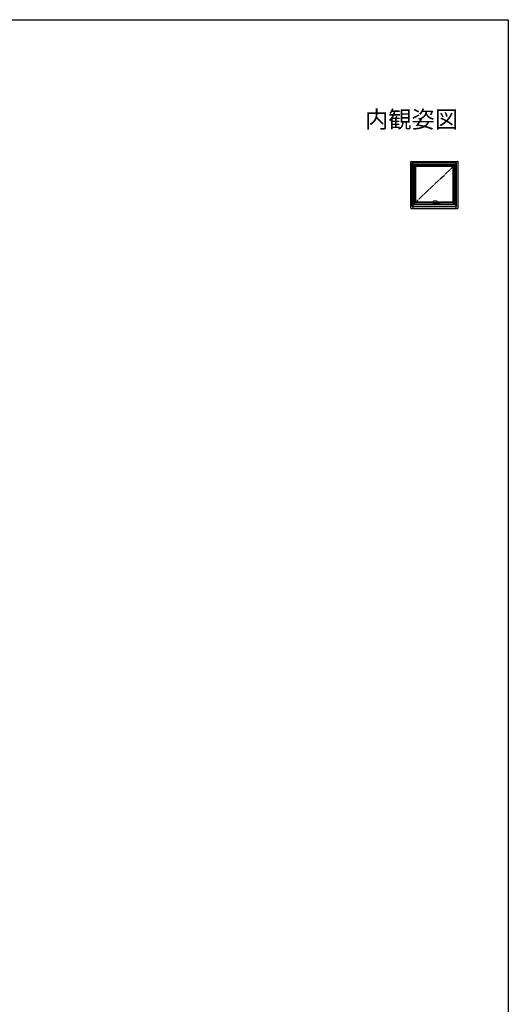
# Model space of a CAD drawing. Extents: x 0 to 990, y 0 to 1602.
# Drawn here: x 560 to 990, y 693 to 1560 of the extents above; entities that cross this region are included whole.
import ezdxf
from ezdxf.enums import TextEntityAlignment as Align

# ---------------------------------------------------------------- set-up
doc = ezdxf.new("R2010")
doc.units = 0
doc.linetypes.add('YCENTER_1', pattern=[13, 10, -1, 1, -1])
doc.layers.add('USER1', color=3, linetype='CONTINUOUS')
doc.layers.add('YKK_ZWAK', color=7, linetype='CONTINUOUS')
doc.layers.add('YKK_A1', color=4, linetype='CONTINUOUS', lineweight=30)
doc.styles.get("Standard").update_dxf_attribs({"font": 'txt', "bigfont": 'BIGFONT'})

msp = doc.modelspace()

# ---------------------------------------------------------------- linework, layer by layer
at = {"layer": 'YKK_A1', "linetype": 'ByBlock'}
for p, q in [((904.17, 1394.43), (904.17, 1434.78)), ((904.67, 1435.28), (945.37, 1435.28)), ((905.52, 1395.53), (905.52, 1434.03)), ((905.52, 1434.03), (944.52, 1434.03)), ((905.97, 1432.53), (905.97, 1435.28)), ((905.97, 1432.53), (944.07, 1432.53)), ((906.39, 1432.65), (943.64, 1432.65)), ((906.39, 1397.4), (906.39, 1432.65)), ((906.52, 1397.53), (906.52, 1432.53)), ((907.64, 1397.53), (907.64, 1432.53)), ((907.64, 1431.8), (942.39, 1431.8)), ((907.64, 1431.73), (942.39, 1431.73)), ((908.62, 1399.55), (908.62, 1431.73)), ((908.62, 1431), (941.42, 1431)), ((941.42, 1399.55), (941.42, 1431.73)), ((942.39, 1397.53), (942.39, 1432.53)), ((943.52, 1397.53), (943.52, 1432.53)), ((943.64, 1397.4), (943.64, 1432.65)), ((944.07, 1432.53), (944.07, 1435.28)), ((944.52, 1395.53), (944.52, 1434.03)), ((945.87, 1394.43), (945.87, 1434.78)), ((905.52, 1395.53), (944.52, 1395.53)), ((905.97, 1397.53), (944.07, 1397.53)), ((905.97, 1397.53), (905.97, 1393.93)), ((906.39, 1397.4), (943.64, 1397.4)), ((907.64, 1399.55), (924.08, 1399.55)), ((907.64, 1399.05), (924.38, 1399.05)), ((925.87, 1398.97), (927.61, 1398.97)), ((928.06, 1399.55), (942.39, 1399.55)), ((928.13, 1399.05), (942.39, 1399.05)), ((944.07, 1393.93), (944.07, 1397.53)), ((904.67, 1393.93), (945.37, 1393.93))]:
    msp.add_line(p, q, dxfattribs=at)
at = {"layer": 'YKK_A1', "linetype": 'YCENTER_1', "ltscale": 0.5}
msp.add_line((906.52, 1397.53), (943.52, 1432.53), dxfattribs=at)
at = {"layer": 'YKK_A1'}
for p, q in [((923.99, 1398.55), (923.99, 1398.14)), ((923.99, 1398.55), (923.99, 1398.55)), ((923.99, 1398.13), (923.99, 1398.54)), ((923.99, 1398.54), (923.99, 1398.54)), ((923.99, 1398.14), (923.99, 1398.14)), ((924.03, 1398.65), (924.02, 1398.63)), ((924.02, 1398.62), (924.02, 1398.62)), ((924.17, 1397.97), (924.02, 1398.06)), ((924.1, 1398.75), (924.03, 1398.65)), ((924.07, 1399.37), (924.08, 1399.29)), ((924.07, 1398.12), (924.07, 1398.12)), ((924.11, 1398.78), (924.1, 1398.75)), ((924.12, 1398.78), (924.18, 1398.87)), ((924.16, 1399.19), (924.44, 1399.01)), ((924.17, 1398.12), (924.17, 1398.12)), ((925.05, 1400.27), (924.43, 1400.27)), ((924.49, 1399.19), (924.49, 1399.14)), ((924.49, 1399.15), (924.51, 1399.16)), ((924.49, 1399.14), (924.49, 1399.15)), ((924.5, 1399.12), (924.49, 1399.14)), ((924.52, 1399.11), (924.5, 1399.12)), ((924.51, 1399.16), (924.52, 1399.17)), ((924.52, 1399.17), (924.55, 1399.18)), ((924.54, 1399.1), (924.52, 1399.11)), ((924.56, 1399.1), (924.54, 1399.1)), ((924.54, 1398.99), (924.96, 1398.99)), ((924.55, 1399.18), (924.57, 1399.18)), ((924.59, 1399.1), (924.56, 1399.1)), ((924.57, 1399.18), (924.6, 1399.17)), ((924.57, 1398.19), (924.57, 1398.43)), ((924.58, 1398.45), (924.6, 1398.45)), ((924.6, 1398.17), (924.58, 1398.17)), ((924.61, 1399.11), (924.59, 1399.1)), ((924.6, 1399.17), (924.62, 1399.17)), ((924.63, 1399.12), (924.61, 1399.11)), ((924.62, 1399.17), (924.63, 1399.16)), ((924.62, 1398.43), (924.62, 1398.19)), ((924.63, 1399.16), (924.64, 1399.14)), ((924.64, 1399.13), (924.63, 1399.12)), ((924.64, 1399.14), (924.64, 1399.19)), ((924.64, 1399.14), (924.64, 1399.13)), ((924.72, 1398.12), (924.7, 1398.12)), ((924.72, 1398.62), (924.72, 1398.68)), ((924.72, 1398.68), (924.72, 1398.63)), ((924.72, 1398.53), (924.72, 1398.52)), ((924.72, 1398.13), (924.72, 1398.52)), ((924.72, 1398.12), (924.72, 1398.12)), ((924.77, 1398.92), (924.77, 1398.99)), ((924.92, 1398.82), (924.79, 1398.89)), ((924.96, 1398.99), (925.07, 1398.99)), ((925.07, 1398.99), (925.07, 1398.99)), ((925.64, 1399.06), (925.64, 1399.06)), ((925.87, 1399.11), (925.87, 1398.92)), ((926.57, 1400.23), (926.56, 1400.23)), ((926.7, 1399.22), (926.81, 1399.22)), ((926.97, 1399.23), (926.97, 1399.23)), ((926.98, 1399.23), (926.97, 1399.23)), ((926.99, 1399.22), (926.98, 1399.23)), ((926.98, 1399.22), (927.16, 1399.15)), ((926.99, 1399.22), (927.08, 1399.28)), ((927.25, 1400.06), (927.07, 1400.15)), ((927.34, 1399.54), (927.31, 1399.48)), ((927.33, 1399.98), (927.34, 1399.97)), ((927.34, 1399.97), (927.36, 1399.93)), ((927.36, 1399.6), (927.34, 1399.54)), ((927.36, 1399.93), (927.38, 1399.89)), ((927.38, 1399.66), (927.36, 1399.6)), ((927.38, 1399.89), (927.39, 1399.84)), ((927.39, 1399.72), (927.38, 1399.66)), ((927.39, 1399.84), (927.4, 1399.78)), ((927.4, 1399.78), (927.39, 1399.72)), ((927.42, 1399.93), (927.41, 1399.94)), ((927.79, 1398.19), (927.79, 1398.12)), ((927.79, 1398.19), (928.55, 1398.19)), ((928.14, 1399.06), (928.14, 1399.06)), ((928.14, 1399.06), (928.14, 1399.06)), ((928.15, 1399.48), (928.15, 1399.48)), ((928.55, 1398.5), (928.55, 1398.09)), ((928.62, 1398.07), (928.58, 1398.07)), ((928.58, 1398.07), (928.58, 1398.07)), ((928.64, 1398.07), (928.62, 1398.07)), ((928.92, 1398.07), (928.64, 1398.07)), ((928.79, 1398.54), (928.72, 1398.54)), ((928.93, 1398.07), (928.92, 1398.07)), ((928.95, 1398.09), (928.95, 1398.5)), ((929.1, 1398.12), (928.95, 1398.12)), ((929.12, 1398.59), (929.12, 1398.68)), ((929.12, 1398.52), (929.12, 1398.13)), ((929.12, 1398.34), (929.12, 1398.52)), ((929.12, 1398.34), (929.12, 1398.34)), ((929.12, 1398.34), (929.12, 1398.34)), ((929.22, 1398.43), (929.22, 1398.18)), ((929.25, 1398.44), (929.23, 1398.44)), ((929.23, 1398.17), (929.25, 1398.17)), ((929.27, 1398.18), (929.27, 1398.43)), ((929.72, 1398.77), (929.66, 1398.87)), ((929.82, 1398.06), (929.67, 1397.97)), ((929.72, 1398.77), (929.74, 1398.74)), ((929.74, 1398.74), (929.8, 1398.64)), ((929.82, 1398.62), (929.76, 1398.71)), ((929.8, 1398.64), (929.82, 1398.62)), ((929.82, 1398.62), (929.82, 1398.62)), ((929.84, 1398.54), (929.84, 1398.54)), ((929.84, 1398.13), (929.84, 1398.54)), ((929.84, 1398.54), (929.84, 1398.54))]:
    msp.add_line(p, q, dxfattribs=at)
at = {"layer": 'YKK_A1', "linetype": 'ByBlock'}
for centre, start, end in [((904.67, 1434.78), 90, 180), ((945.37, 1434.78), 0, 90), ((904.67, 1394.43), 180, 270), ((945.37, 1394.43), 270, 0)]:
    msp.add_arc(centre, 0.5, start, end, dxfattribs=at)
at = {"layer": 'YKK_A1'}
for centre, radius, start, end in [((924.01, 1398.14), 0.015, 179.98989, 269.98989), ((924.01, 1398.13), 0.015, 225.68382, 270), ((924.13, 1398.77), 0.015, 90.00092, 146.87495), ((924.22, 1398.84), 0.05, 90.00016, 146.74543), ((924.58, 1398.43), 0.015, 90, 180), ((924.58, 1398.19), 0.015, 180, 270), ((924.6, 1398.43), 0.015, 0, 90), ((924.6, 1398.19), 0.015, 270, 0), ((924.7, 1398.14), 0.015, 270, 0), ((924.73, 1398.13), 0.015, 180, 270), ((924.74, 1398.92), 0.025, 270, 0), ((925.31, 1399.33), 0.579, 216.13473, 279.33625), ((925.89, 1398.92), 0.025, 180, 218.68219), ((926.91, 1399.67), 0.445, 283.81477, 334.62934), ((927.14, 1399.87), 0.218, 11.57265, 60.30799), ((927.8, 1398.94), 0.05, 248.43503, 275.96915), ((928.1, 1399.46), 0.05, 18.52794, 58.38043), ((928.1, 1399.09), 0.05, 315.40897, 343.19854), ((928.58, 1398.09), 0.025, 180, 270), ((928.93, 1398.09), 0.025, 270, 0), ((929.1, 1398.13), 0.015, 270, 0), ((929.13, 1398.13), 0.015, 179.99508, 270), ((929.23, 1398.43), 0.015, 90, 179.99508), ((929.23, 1398.18), 0.015, 179.99508, 270), ((929.25, 1398.43), 0.015, 0.00492, 90), ((929.25, 1398.18), 0.015, 270, 0.00492), ((929.62, 1398.84), 0.05, 33.2545, 89.99987), ((929.71, 1398.76), 0.015, 33.12509, 89.99909), ((929.83, 1398.13), 0.015, 270, 314.31618)]:
    msp.add_arc(centre, radius, start, end, dxfattribs=at)
for points, knots in [([(924.02, 1398.63), (924.01, 1398.62), (924, 1398.59), (923.99, 1398.56), (923.99, 1398.55), (923.99, 1398.55)], [0, 0, 0, 0, 0.582496, 0.931323, 1, 1, 1, 1]), ([(923.99, 1398.13), (923.99, 1398.13), (923.99, 1398.13), (923.99, 1398.13), (923.99, 1398.13), (923.99, 1398.12), (924, 1398.12), (924, 1398.12)], [0, 0, 0, 0, 0.25, 0.25, 0.5, 0.5, 1, 1, 1, 1]), ([(923.99, 1398.13), (923.99, 1398.13), (923.99, 1398.13), (923.99, 1398.13), (923.99, 1398.13), (923.99, 1398.13), (923.99, 1398.13), (923.99, 1398.13), (923.99, 1398.13), (923.99, 1398.13), (923.99, 1398.13), (923.99, 1398.13)], [0, 0, 0, 0, 0.0625, 0.0625, 0.125, 0.125, 0.25, 0.25, 0.5, 0.5, 1, 1, 1, 1]), ([(923.99, 1398.1), (923.99, 1398.1), (923.99, 1398.11), (924, 1398.11), (924, 1398.12), (924.01, 1398.12)], [0, 0, 0, 0, 0.5, 0.5, 1, 1, 1, 1]), ([(924.02, 1398.06), (924.01, 1398.06), (924.01, 1398.06), (924, 1398.07), (924, 1398.07), (924, 1398.08), (924, 1398.08), (923.99, 1398.09), (923.99, 1398.1), (923.99, 1398.1)], [0, 0, 0, 0, 0.25, 0.25, 0.5, 0.5, 0.75, 0.75, 1, 1, 1, 1]), ([(924.7, 1398.12), (924.66, 1398.12), (924.57, 1398.12), (924.44, 1398.12), (924.33, 1398.12), (924.26, 1398.12), (924.21, 1398.12), (924.18, 1398.12), (924.14, 1398.12), (924.11, 1398.12), (924.1, 1398.12), (924.09, 1398.12), (924.06, 1398.12), (924.03, 1398.12), (924.02, 1398.12), (924.01, 1398.12)], [0, 0, 0, 0, 0.0582, 0.116378, 0.1743, 0.198628, 0.222957, 0.24729, 0.271622, 0.30995, 0.348948, 0.388009, 0.503318, 0.751659, 1, 1, 1, 1]), ([(924.01, 1398.12), (924.01, 1398.12), (924.02, 1398.12), (924.05, 1398.12), (924.08, 1398.12), (924.1, 1398.12), (924.11, 1398.12), (924.13, 1398.12), (924.16, 1398.12), (924.19, 1398.12), (924.23, 1398.12), (924.29, 1398.12), (924.36, 1398.12), (924.48, 1398.12), (924.69, 1398.12), (924.99, 1398.12), (925.35, 1398.12), (925.71, 1398.12), (926.09, 1398.12), (926.49, 1398.12), (926.8, 1398.12), (927.06, 1398.12), (927.36, 1398.12), (927.83, 1398.12), (928.23, 1398.12), (928.44, 1398.12), (928.55, 1398.12)], [0, 0, 0, 0, 0.075518, 0.151074, 0.214147, 0.245682, 0.261459, 0.277362, 0.28632, 0.295538, 0.304498, 0.313717, 0.328548, 0.343686, 0.374082, 0.432877, 0.491768, 0.550954, 0.610237, 0.678607, 0.747129, 0.758441, 0.803695, 0.894235, 0.985129, 1, 1, 1, 1]), ([(924.09, 1400.08), (924.08, 1400.06), (924.08, 1400.04), (924.07, 1400.01), (924.07, 1400)], [0, 0, 0, 0, 0.529928, 1, 1, 1, 1]), ([(924.07, 1400), (924.07, 1399.99), (924.07, 1399.99), (924.07, 1399.97), (924.07, 1399.96), (924.08, 1399.93), (924.09, 1399.9), (924.09, 1399.88), (924.09, 1399.87)], [0, 0, 0, 0, 0.0508642, 0.1645942, 0.3387364, 0.6012098, 0.8723818, 1, 1, 1, 1]), ([(924.09, 1399.62), (924.09, 1399.61), (924.09, 1399.57), (924.08, 1399.52), (924.07, 1399.47), (924.07, 1399.43), (924.07, 1399.39), (924.07, 1399.38), (924.07, 1399.37)], [0, 0, 0, 0, 0.177552, 0.395448, 0.599836, 0.790597, 0.967973, 1, 1, 1, 1]), ([(924.07, 1399.37), (924.07, 1399.37), (924.07, 1399.37), (924.07, 1399.37), (924.07, 1399.37)], [0, 0, 0, 0, 0.367046, 1, 1, 1, 1]), ([(924.17, 1400.18), (924.17, 1400.18), (924.16, 1400.18), (924.15, 1400.17), (924.12, 1400.15), (924.1, 1400.12), (924.09, 1400.1), (924.09, 1400.08), (924.09, 1400.08)], [0, 0, 0, 0, 0.005788, 0.225912, 0.437563, 0.650816, 0.864866, 1, 1, 1, 1]), ([(924.09, 1399.87), (924.1, 1399.86), (924.1, 1399.84), (924.1, 1399.79), (924.1, 1399.74), (924.1, 1399.68), (924.1, 1399.64), (924.09, 1399.62)], [0, 0, 0, 0, 0.142722, 0.361005, 0.579146, 0.798231, 1, 1, 1, 1]), ([(924.09, 1399.29), (924.09, 1399.28), (924.09, 1399.27), (924.1, 1399.24), (924.12, 1399.21), (924.14, 1399.2), (924.15, 1399.19), (924.16, 1399.19)], [0, 0, 0, 0, 0.175015, 0.414054, 0.645503, 0.883887, 1, 1, 1, 1]), ([(924.13, 1398.78), (924.13, 1398.78), (924.13, 1398.78), (924.15, 1398.78), (924.19, 1398.78), (924.23, 1398.78), (924.24, 1398.78), (924.25, 1398.78), (924.29, 1398.78), (924.34, 1398.78), (924.39, 1398.78), (924.48, 1398.78), (924.56, 1398.78), (924.62, 1398.78)], [0, 0, 0, 0, 0.013693, 0.316082, 0.619389, 0.695898, 0.734168, 0.772489, 0.811166, 0.849789, 0.875788, 0.902314, 1, 1, 1, 1]), ([(924.36, 1400.26), (924.35, 1400.25), (924.29, 1400.23), (924.23, 1400.2), (924.17, 1400.18)], [0, 0, 0, 0, 0.161208, 1, 1, 1, 1]), ([(929.64, 1397.97), (929.64, 1397.97), (929.64, 1397.97), (929.63, 1397.97), (929.63, 1397.97), (929.63, 1397.97), (929.63, 1397.97), (929.62, 1397.97), (929.61, 1397.97), (929.59, 1397.97), (929.57, 1397.97), (929.55, 1397.97), (929.54, 1397.97), (929.54, 1397.97), (929.53, 1397.97), (929.53, 1397.97), (929.53, 1397.97), (929.53, 1397.97), (929.53, 1397.97), (929.53, 1397.97), (929.52, 1397.97), (929.52, 1397.97), (929.52, 1397.97), (929.51, 1397.97), (929.5, 1397.97), (929.49, 1397.97), (929.48, 1397.97), (929.47, 1397.97), (929.47, 1397.97), (929.45, 1397.97), (929.44, 1397.97), (929.4, 1397.97), (929.38, 1397.97), (929.33, 1397.97), (929.31, 1397.97), (929.09, 1397.97), (928.9, 1397.97), (928.6, 1397.97), (928.5, 1397.97), (928.31, 1397.97), (928.21, 1397.97), (927.91, 1397.97), (927.71, 1397.97), (927.31, 1397.97), (927.11, 1397.97), (926.71, 1397.97), (926.51, 1397.97), (926.11, 1397.97), (925.91, 1397.97), (925.51, 1397.97), (925.32, 1397.97), (924.92, 1397.97), (924.73, 1397.97), (924.51, 1397.97), (924.49, 1397.97), (924.45, 1397.97), (924.44, 1397.97), (924.42, 1397.97), (924.42, 1397.97), (924.4, 1397.97), (924.4, 1397.97), (924.38, 1397.97), (924.37, 1397.97), (924.35, 1397.97), (924.34, 1397.97), (924.33, 1397.97), (924.32, 1397.97), (924.31, 1397.97), (924.31, 1397.97), (924.31, 1397.97), (924.31, 1397.97), (924.31, 1397.97), (924.3, 1397.97), (924.3, 1397.97), (924.3, 1397.97), (924.29, 1397.97), (924.28, 1397.97), (924.26, 1397.97), (924.25, 1397.97), (924.22, 1397.97), (924.21, 1397.97), (924.21, 1397.97), (924.21, 1397.97), (924.2, 1397.97), (924.2, 1397.97), (924.2, 1397.97), (924.2, 1397.97), (924.19, 1397.97)], [0, 0, 0, 0, 0.03125, 0.03125, 0.046875, 0.046875, 0.0625, 0.0625, 0.125, 0.125, 0.1875, 0.1875, 0.203125, 0.203125, 0.210937, 0.210937, 0.214844, 0.214844, 0.216797, 0.216797, 0.21875, 0.21875, 0.222656, 0.222656, 0.226562, 0.226562, 0.228516, 0.228516, 0.230469, 0.230469, 0.234375, 0.234375, 0.242187, 0.242187, 0.25, 0.25, 0.3125, 0.3125, 0.34375, 0.34375, 0.375, 0.375, 0.4375, 0.4375, 0.5, 0.5, 0.5625, 0.5625, 0.625, 0.625, 0.6875, 0.6875, 0.75, 0.75, 0.757813, 0.757813, 0.761719, 0.761719, 0.763672, 0.763672, 0.765625, 0.765625, 0.769531, 0.769531, 0.773438, 0.773438, 0.777344, 0.777344, 0.779297, 0.779297, 0.78125, 0.78125, 0.789063, 0.789063, 0.796875, 0.796875, 0.8125, 0.8125, 0.875, 0.875, 0.9375, 0.9375, 0.953125, 0.953125, 0.96875, 0.96875, 1, 1, 1, 1]), ([(924.22, 1398.89), (924.22, 1398.89), (924.24, 1398.89), (924.3, 1398.89), (924.32, 1398.89), (924.35, 1398.89), (924.35, 1398.89), (924.35, 1398.89), (924.35, 1398.89), (924.36, 1398.89), (924.36, 1398.89), (924.38, 1398.89), (924.38, 1398.89), (924.4, 1398.89), (924.4, 1398.89), (924.42, 1398.89), (924.42, 1398.89), (924.43, 1398.89), (924.43, 1398.89), (924.45, 1398.89), (924.47, 1398.89), (924.5, 1398.89), (924.59, 1398.89), (924.67, 1398.89), (924.74, 1398.89)], [0, 0, 0, 0, 0.5, 0.5, 0.75, 0.75, 0.757813, 0.757813, 0.765625, 0.765625, 0.78125, 0.78125, 0.796875, 0.796875, 0.8125, 0.8125, 0.820313, 0.820313, 0.828125, 0.828125, 0.84375, 0.875, 0.875, 1, 1, 1, 1]), ([(924.43, 1400.27), (924.43, 1400.27), (924.41, 1400.27), (924.39, 1400.27), (924.37, 1400.26), (924.36, 1400.26)], [0, 0, 0, 0, 0.1173229, 0.6082765, 1, 1, 1, 1]), ([(924.44, 1399.01), (924.45, 1399.01), (924.46, 1399), (924.49, 1398.99), (924.52, 1398.99), (924.54, 1398.99), (924.54, 1398.99)], [0, 0, 0, 0, 0.160195, 0.502197, 0.868249, 1, 1, 1, 1]), ([(924.49, 1399.15), (924.49, 1399.15), (924.48, 1399.16), (924.48, 1399.18), (924.48, 1399.2), (924.5, 1399.22), (924.53, 1399.23), (924.56, 1399.23), (924.57, 1399.23)], [0, 0, 0, 0, 0.066976, 0.254203, 0.441153, 0.627989, 0.81426, 1, 1, 1, 1]), ([(924.52, 1399.22), (924.52, 1399.22), (924.52, 1399.22), (924.51, 1399.22), (924.5, 1399.21), (924.49, 1399.2), (924.49, 1399.19), (924.49, 1399.19)], [0, 0, 0, 0, 0.022606, 0.244499, 0.481341, 0.733166, 1, 1, 1, 1]), ([(924.57, 1399.23), (924.58, 1399.23), (924.6, 1399.23), (924.63, 1399.22), (924.65, 1399.2), (924.66, 1399.18), (924.65, 1399.16), (924.64, 1399.15), (924.64, 1399.15)], [0, 0, 0, 0, 0.185866, 0.371987, 0.558569, 0.745819, 0.932793, 1, 1, 1, 1]), ([(924.64, 1399.19), (924.64, 1399.19), (924.64, 1399.2), (924.63, 1399.21), (924.62, 1399.22), (924.61, 1399.22), (924.61, 1399.22)], [0, 0, 0, 0, 0.428952, 0.656625, 0.878734, 1, 1, 1, 1]), ([(924.62, 1398.78), (924.63, 1398.78), (924.65, 1398.78), (924.68, 1398.76), (924.71, 1398.73), (924.71, 1398.7), (924.72, 1398.68)], [0, 0, 0, 0, 0.172479, 0.350108, 0.64426, 1, 1, 1, 1]), ([(924.72, 1398.63), (924.72, 1398.62), (924.72, 1398.61), (924.72, 1398.57), (924.72, 1398.54), (924.72, 1398.53)], [0, 0, 0, 0, 0.208504, 0.604177, 1, 1, 1, 1]), ([(924.72, 1398.52), (924.72, 1398.53), (924.72, 1398.54), (924.72, 1398.56), (924.72, 1398.57), (924.72, 1398.58), (924.72, 1398.59), (924.72, 1398.61), (924.72, 1398.61), (924.72, 1398.62)], [0, 0, 0, 0, 0.25, 0.25, 0.5, 0.5, 0.75, 0.75, 1, 1, 1, 1]), ([(927.61, 1398.12), (927.37, 1398.12), (927.13, 1398.12), (926.64, 1398.12), (926.4, 1398.12), (926.04, 1398.12), (925.92, 1398.12), (925.68, 1398.12), (925.56, 1398.12), (925.2, 1398.12), (924.97, 1398.12), (924.73, 1398.12)], [0, 0, 0, 0, 0.25, 0.25, 0.5, 0.5, 0.625, 0.625, 0.75, 0.75, 1, 1, 1, 1]), ([(924.92, 1398.82), (924.94, 1398.8), (924.97, 1398.79), (925.03, 1398.77), (925.06, 1398.76), (925.1, 1398.75), (925.12, 1398.75), (925.15, 1398.75), (925.17, 1398.75), (925.22, 1398.74), (925.25, 1398.74), (925.3, 1398.74), (925.32, 1398.75), (925.36, 1398.75), (925.37, 1398.75), (925.43, 1398.76), (925.46, 1398.77), (925.51, 1398.79), (925.53, 1398.79), (925.56, 1398.81), (925.58, 1398.81), (925.62, 1398.84), (925.65, 1398.85), (925.68, 1398.87)], [0, 0, 0, 0, 0.125, 0.125, 0.25, 0.25, 0.3125, 0.3125, 0.375, 0.375, 0.5, 0.5, 0.5625, 0.5625, 0.625, 0.625, 0.75, 0.75, 0.8125, 0.8125, 0.875, 0.875, 1, 1, 1, 1]), ([(925.68, 1400.26), (925.61, 1400.26), (925.44, 1400.27), (925.23, 1400.27), (925.09, 1400.27), (925.05, 1400.27)], [0, 0, 0, 0, 0.31635, 0.822448, 1, 1, 1, 1]), ([(925.07, 1398.99), (925.09, 1398.99), (925.16, 1398.99), (925.26, 1399), (925.38, 1399.01), (925.5, 1399.03), (925.58, 1399.05), (925.63, 1399.06), (925.63, 1399.06)], [0, 0, 0, 0, 0.128593, 0.333773, 0.540087, 0.747263, 0.954986, 1, 1, 1, 1]), ([(925.64, 1399.06), (925.67, 1399.07), (925.72, 1399.08), (925.77, 1399.09), (925.78, 1399.1)], [0, 0, 0, 0, 0.716339, 1, 1, 1, 1]), ([(926.56, 1400.23), (926.5, 1400.23), (926.26, 1400.24), (925.97, 1400.25), (925.73, 1400.26), (925.68, 1400.26)], [0, 0, 0, 0, 0.195127, 0.818284, 1, 1, 1, 1]), ([(925.72, 1398.89), (925.72, 1398.89), (925.71, 1398.89), (925.7, 1398.89), (925.69, 1398.88), (925.68, 1398.87), (925.68, 1398.87)], [0, 0, 0, 0, 0.174364, 0.44371, 0.858392, 1, 1, 1, 1]), ([(925.72, 1398.89), (925.94, 1398.89), (926.16, 1398.89), (926.49, 1398.89), (926.61, 1398.89), (926.83, 1398.89), (926.94, 1398.89), (927.27, 1398.89), (927.49, 1398.89), (927.93, 1398.89), (928.15, 1398.89), (928.42, 1398.89), (928.47, 1398.89), (928.58, 1398.89), (928.63, 1398.89), (928.79, 1398.89), (928.9, 1398.89), (929.11, 1398.89), (929.21, 1398.89), (929.34, 1398.89), (929.37, 1398.89), (929.4, 1398.89), (929.41, 1398.89), (929.42, 1398.89), (929.42, 1398.89), (929.44, 1398.89), (929.45, 1398.89), (929.47, 1398.89), (929.47, 1398.89), (929.48, 1398.89), (929.48, 1398.89), (929.49, 1398.89), (929.49, 1398.89), (929.49, 1398.89), (929.5, 1398.89), (929.52, 1398.89), (929.54, 1398.89), (929.57, 1398.89), (929.58, 1398.89), (929.61, 1398.89), (929.61, 1398.89), (929.62, 1398.89)], [0, 0, 0, 0, 0.125, 0.125, 0.1875, 0.1875, 0.25, 0.25, 0.375, 0.375, 0.5, 0.5, 0.53125, 0.53125, 0.5625, 0.5625, 0.625, 0.625, 0.6875, 0.6875, 0.703125, 0.703125, 0.707031, 0.707031, 0.710937, 0.710937, 0.71875, 0.71875, 0.726562, 0.726562, 0.730469, 0.730469, 0.734375, 0.734375, 0.75, 0.75, 0.8125, 0.8125, 0.875, 0.875, 1, 1, 1, 1]), ([(925.78, 1399.1), (925.83, 1399.11), (925.91, 1399.12), (926.03, 1399.15), (926.12, 1399.16), (926.2, 1399.17), (926.28, 1399.18), (926.36, 1399.19), (926.46, 1399.2), (926.57, 1399.21), (926.66, 1399.22), (926.7, 1399.22)], [0, 0, 0, 0, 0.153892, 0.2822, 0.38503, 0.463086, 0.535857, 0.630653, 0.730967, 0.852431, 1, 1, 1, 1]), ([(925.87, 1398.9), (925.88, 1398.9), (925.88, 1398.89), (925.89, 1398.89), (925.89, 1398.89), (925.89, 1398.89)], [0, 0, 0, 0, 0.5, 0.5, 1, 1, 1, 1]), ([(926.76, 1400.22), (926.75, 1400.22), (926.68, 1400.22), (926.62, 1400.23), (926.57, 1400.23)], [0, 0, 0, 0, 0.250208, 1, 1, 1, 1]), ([(927.07, 1400.15), (927.05, 1400.15), (927.02, 1400.17), (926.96, 1400.19), (926.9, 1400.2), (926.83, 1400.21), (926.79, 1400.22), (926.76, 1400.22)], [0, 0, 0, 0, 0.187191, 0.386159, 0.583049, 0.809851, 1, 1, 1, 1]), ([(926.81, 1399.22), (926.81, 1399.22), (926.84, 1399.23), (926.89, 1399.23), (926.92, 1399.23), (926.94, 1399.23)], [0, 0, 0, 0, 0.118, 0.663526, 1, 1, 1, 1]), ([(926.94, 1399.23), (926.95, 1399.23), (926.96, 1399.23), (926.97, 1399.23), (926.97, 1399.23)], [0, 0, 0, 0, 0.560205, 1, 1, 1, 1]), ([(926.95, 1399.23), (926.95, 1399.23), (926.96, 1399.23), (926.97, 1399.23), (926.98, 1399.23)], [0, 0, 0, 0, 0.027502, 1, 1, 1, 1]), ([(926.97, 1399.23), (926.97, 1399.23), (926.97, 1399.22), (926.98, 1399.22), (926.98, 1399.22), (926.99, 1399.22)], [0, 0, 0, 0, 0.125026, 0.745939, 1, 1, 1, 1]), ([(926.97, 1399.22), (926.97, 1399.22), (926.98, 1399.22), (926.98, 1399.22), (926.99, 1399.22), (926.99, 1399.22)], [0, 0, 0, 0, 0.1516092, 0.5729542, 1, 1, 1, 1]), ([(926.99, 1399.22), (926.99, 1399.22), (926.99, 1399.22), (926.99, 1399.22), (926.99, 1399.22), (926.99, 1399.22)], [0, 0, 0, 0, 0.087532, 0.543736, 1, 1, 1, 1]), ([(927.08, 1399.28), (927.09, 1399.29), (927.11, 1399.3), (927.15, 1399.33), (927.19, 1399.37), (927.23, 1399.41), (927.26, 1399.46), (927.29, 1399.51), (927.31, 1399.56), (927.32, 1399.58), (927.33, 1399.59)], [0, 0, 0, 0, 0.075951, 0.219722, 0.363494, 0.507187, 0.650801, 0.794361, 0.937906, 1, 1, 1, 1]), ([(927.16, 1399.15), (927.22, 1399.12), (927.31, 1399.09), (927.4, 1399.05), (927.43, 1399.04)], [0, 0, 0, 0, 0.697811, 1, 1, 1, 1]), ([(927.32, 1399.99), (927.32, 1399.99), (927.33, 1399.98), (927.44, 1399.92), (927.55, 1399.85), (927.65, 1399.79)], [0, 0, 0, 0, 0.040407, 0.086651, 1, 1, 1, 1]), ([(927.33, 1399.59), (927.33, 1399.6), (927.34, 1399.63), (927.36, 1399.68), (927.37, 1399.74), (927.37, 1399.79), (927.37, 1399.84), (927.37, 1399.88), (927.36, 1399.9), (927.36, 1399.91)], [0, 0, 0, 0, 0.0961597, 0.2656724, 0.4353073, 0.6051113, 0.7751136, 0.9452998, 1, 1, 1, 1]), ([(927.43, 1399.04), (927.49, 1399.02), (927.6, 1398.97), (927.72, 1398.92), (927.78, 1398.9)], [0, 0, 0, 0, 0.500579, 1, 1, 1, 1]), ([(928.13, 1399.51), (928.12, 1399.51), (927.99, 1399.59), (927.83, 1399.69), (927.68, 1399.78), (927.65, 1399.79)], [0, 0, 0, 0, 0.04075, 0.847906, 1, 1, 1, 1]), ([(927.81, 1398.89), (927.82, 1398.9), (927.86, 1398.9), (927.91, 1398.91), (927.97, 1398.94), (928.02, 1398.96), (928.07, 1399), (928.11, 1399.03), (928.13, 1399.06), (928.14, 1399.06)], [0, 0, 0, 0, 0.119351, 0.282762, 0.439227, 0.602916, 0.771149, 0.949873, 1, 1, 1, 1]), ([(928.15, 1399.08), (928.16, 1399.1), (928.17, 1399.14), (928.18, 1399.2), (928.18, 1399.26), (928.18, 1399.33), (928.17, 1399.4), (928.16, 1399.45), (928.15, 1399.47), (928.15, 1399.48)], [0, 0, 0, 0, 0.121932, 0.289547, 0.448096, 0.614722, 0.784185, 0.96308, 1, 1, 1, 1]), ([(928.58, 1398.52), (928.57, 1398.52), (928.57, 1398.52), (928.57, 1398.52), (928.56, 1398.52), (928.56, 1398.51), (928.55, 1398.5), (928.55, 1398.5), (928.55, 1398.5)], [0, 0, 0, 0, 0.2547865, 0.3950332, 0.5444389, 0.7170368, 0.9115578, 1, 1, 1, 1]), ([(928.72, 1398.54), (928.72, 1398.54), (928.7, 1398.54), (928.67, 1398.54), (928.62, 1398.53), (928.59, 1398.53), (928.58, 1398.52)], [0, 0, 0, 0, 0.020756, 0.351395, 0.671354, 1, 1, 1, 1]), ([(928.78, 1398.54), (928.79, 1398.54), (928.81, 1398.54), (928.86, 1398.54), (928.9, 1398.53), (928.92, 1398.53)], [0.4805659, 0.4805659, 0.4805659, 0.4805659, 0.5258844, 0.7596926, 1, 1, 1, 1]), ([(928.95, 1398.5), (928.95, 1398.5), (928.95, 1398.5), (928.95, 1398.51), (928.95, 1398.51), (928.94, 1398.52), (928.94, 1398.52), (928.94, 1398.52), (928.93, 1398.52), (928.93, 1398.53), (928.92, 1398.53), (928.92, 1398.53)], [0, 0, 0, 0, 0.042898, 0.197438, 0.325626, 0.435741, 0.529148, 0.60999, 0.705664, 0.95583, 1, 1, 1, 1]), ([(928.95, 1398.12), (929.01, 1398.12), (929.15, 1398.12), (929.32, 1398.12), (929.47, 1398.12), (929.54, 1398.12), (929.6, 1398.12), (929.64, 1398.12), (929.68, 1398.12), (929.7, 1398.12), (929.72, 1398.12), (929.74, 1398.12), (929.77, 1398.12), (929.81, 1398.12), (929.82, 1398.12), (929.83, 1398.12)], [0, 0, 0, 0, 0.068921, 0.171983, 0.207803, 0.243813, 0.265355, 0.287521, 0.309063, 0.33123, 0.352795, 0.374929, 0.581734, 0.790795, 1, 1, 1, 1]), ([(929.2, 1398.79), (929.19, 1398.79), (929.19, 1398.79), (929.17, 1398.79), (929.17, 1398.78), (929.15, 1398.78), (929.14, 1398.77), (929.13, 1398.75), (929.13, 1398.74), (929.12, 1398.73), (929.12, 1398.72), (929.12, 1398.71)], [0, 0, 0, 0, 0.125, 0.125, 0.25, 0.25, 0.5, 0.5, 0.75, 0.75, 1, 1, 1, 1]), ([(929.22, 1398.78), (929.21, 1398.77), (929.19, 1398.77), (929.15, 1398.76), (929.13, 1398.72), (929.12, 1398.69), (929.12, 1398.68)], [0, 0, 0, 0, 0.172479, 0.350108, 0.64426, 1, 1, 1, 1]), ([(929.12, 1398.62), (929.12, 1398.61), (929.12, 1398.61), (929.12, 1398.59), (929.12, 1398.58), (929.12, 1398.57), (929.12, 1398.56), (929.12, 1398.54), (929.12, 1398.53), (929.12, 1398.52)], [0, 0, 0, 0, 0.25, 0.25, 0.5, 0.5, 0.75, 0.75, 1, 1, 1, 1]), ([(929.12, 1398.52), (929.12, 1398.53), (929.12, 1398.53), (929.12, 1398.55), (929.12, 1398.56), (929.12, 1398.58), (929.12, 1398.58), (929.12, 1398.59)], [0, 0, 0, 0, 0.191119, 0.390407, 0.595755, 0.794992, 1, 1, 1, 1]), ([(929.13, 1398.12), (929.18, 1398.12), (929.27, 1398.12), (929.4, 1398.12), (929.5, 1398.12), (929.58, 1398.12), (929.62, 1398.12), (929.66, 1398.12), (929.7, 1398.12), (929.72, 1398.12), (929.73, 1398.12), (929.74, 1398.12), (929.77, 1398.12), (929.81, 1398.12), (929.82, 1398.12), (929.83, 1398.12)], [0, 0, 0, 0, 0.0582, 0.116378, 0.1743, 0.198628, 0.222957, 0.24729, 0.271622, 0.30995, 0.348948, 0.388009, 0.503318, 0.751659, 1, 1, 1, 1]), ([(929.68, 1398.79), (929.68, 1398.79), (929.67, 1398.79), (929.65, 1398.79), (929.64, 1398.79), (929.6, 1398.79), (929.58, 1398.79), (929.56, 1398.79), (929.55, 1398.79), (929.55, 1398.79), (929.55, 1398.79), (929.54, 1398.79), (929.53, 1398.79), (929.5, 1398.79), (929.49, 1398.79), (929.47, 1398.79), (929.46, 1398.79), (929.44, 1398.79), (929.43, 1398.79), (929.35, 1398.79), (929.28, 1398.79), (929.2, 1398.79)], [0, 0, 0, 0, 0.25, 0.25, 0.5, 0.5, 0.75, 0.75, 0.765625, 0.765625, 0.78125, 0.78125, 0.8125, 0.8125, 0.84375, 0.84375, 0.859375, 0.859375, 0.875, 0.875, 1, 1, 1, 1]), ([(929.71, 1398.78), (929.71, 1398.78), (929.71, 1398.78), (929.69, 1398.78), (929.64, 1398.78), (929.61, 1398.78), (929.6, 1398.78), (929.59, 1398.78), (929.55, 1398.78), (929.5, 1398.78), (929.45, 1398.78), (929.35, 1398.78), (929.28, 1398.78), (929.22, 1398.78)], [0, 0, 0, 0, 0.013691, 0.316486, 0.619291, 0.670489, 0.721667, 0.772543, 0.811214, 0.849832, 0.876013, 0.90233, 1, 1, 1, 1]), ([(929.23, 1398.44), (929.23, 1398.44), (929.23, 1398.44), (929.22, 1398.44), (929.22, 1398.43), (929.22, 1398.43), (929.22, 1398.43), (929.22, 1398.43)], [0, 0, 0, 0, 0.2241657, 0.4484576, 0.6689364, 0.8821602, 1, 1, 1, 1]), ([(929.22, 1398.18), (929.22, 1398.18), (929.22, 1398.18), (929.22, 1398.17), (929.22, 1398.17), (929.23, 1398.17), (929.23, 1398.17), (929.23, 1398.17)], [0, 0, 0, 0, 0.205795, 0.411485, 0.620154, 0.835424, 1, 1, 1, 1]), ([(929.61, 1398.78), (929.61, 1398.78), (929.61, 1398.78), (929.61, 1398.79), (929.61, 1398.79), (929.61, 1398.79), (929.61, 1398.79)], [0, 0, 0, 0, 0.223477, 0.515606, 0.807753, 1, 1, 1, 1]), ([(929.69, 1398.79), (929.69, 1398.79), (929.69, 1398.8), (929.69, 1398.8), (929.69, 1398.8), (929.69, 1398.8), (929.69, 1398.8), (929.69, 1398.81), (929.69, 1398.81), (929.69, 1398.81)], [0, 0, 0, 0, 0.125, 0.125, 0.25, 0.25, 0.5, 0.5, 1, 1, 1, 1]), ([(929.82, 1398.62), (929.82, 1398.62), (929.83, 1398.6), (929.84, 1398.58), (929.84, 1398.56), (929.84, 1398.54), (929.84, 1398.54)], [0, 0, 0, 0, 0.287513, 0.583362, 0.931465, 1, 1, 1, 1]), ([(929.84, 1398.1), (929.84, 1398.09), (929.84, 1398.08), (929.83, 1398.07), (929.83, 1398.07), (929.82, 1398.06), (929.82, 1398.06), (929.82, 1398.06)], [0, 0, 0, 0, 0.5, 0.5, 0.75, 0.75, 1, 1, 1, 1]), ([(929.83, 1398.12), (929.83, 1398.12), (929.84, 1398.11), (929.84, 1398.11), (929.84, 1398.1), (929.84, 1398.1)], [0, 0, 0, 0, 0.5, 0.5, 1, 1, 1, 1]), ([(929.84, 1398.12), (929.84, 1398.12), (929.84, 1398.12), (929.84, 1398.13), (929.84, 1398.13), (929.84, 1398.13), (929.84, 1398.13), (929.84, 1398.13)], [0, 0, 0, 0, 0.5, 0.5, 0.75, 0.75, 1, 1, 1, 1])]:
    msp.add_open_spline(points, degree=3, knots=knots, dxfattribs=at)
for points in [[(924.19, 1397.97), (924.18, 1397.97), (924.18, 1397.97), (924.17, 1397.97)], [(929.12, 1398.71), (929.12, 1398.68), (929.12, 1398.65), (929.12, 1398.62)], [(929.67, 1397.97), (929.66, 1397.97), (929.65, 1397.97), (929.64, 1397.97)], [(929.68, 1398.79), (929.68, 1398.79), (929.69, 1398.79), (929.69, 1398.79)], [(929.84, 1398.13), (929.84, 1398.13), (929.84, 1398.13), (929.84, 1398.13)], [(929.84, 1398.13), (929.84, 1398.13), (929.84, 1398.13), (929.84, 1398.13)], [(929.84, 1398.13), (929.84, 1398.13), (929.84, 1398.13), (929.84, 1398.13)], [(929.84, 1398.13), (929.84, 1398.13), (929.84, 1398.13), (929.84, 1398.13)], [(929.84, 1398.13), (929.84, 1398.13), (929.84, 1398.13), (929.84, 1398.13)], [(929.84, 1398.13), (929.84, 1398.13), (929.84, 1398.13), (929.84, 1398.13)], [(929.84, 1398.13), (929.84, 1398.13), (929.84, 1398.13), (929.84, 1398.13)], [(929.84, 1398.13), (929.84, 1398.13), (929.84, 1398.13), (929.84, 1398.13)], [(929.84, 1398.13), (929.84, 1398.13), (929.84, 1398.13), (929.84, 1398.13)], [(929.84, 1398.13), (929.84, 1398.13), (929.84, 1398.13), (929.84, 1398.13)]]:
    msp.add_open_spline(points, degree=3, dxfattribs=at)
at = {"layer": 'YKK_ZWAK'}
for p, q in [((0, 1560), (990, 1560)), ((990, 1560), (990, 0))]:
    msp.add_line(p, q, dxfattribs=at)

# ---------------------------------------------------------------- texts
at = {"layer": 'USER1'}
msp.add_text('内観姿図', height=15, dxfattribs=at).set_placement((945.87, 1464.79), align=Align.RIGHT)

doc.saveas('drawing.dxf')
